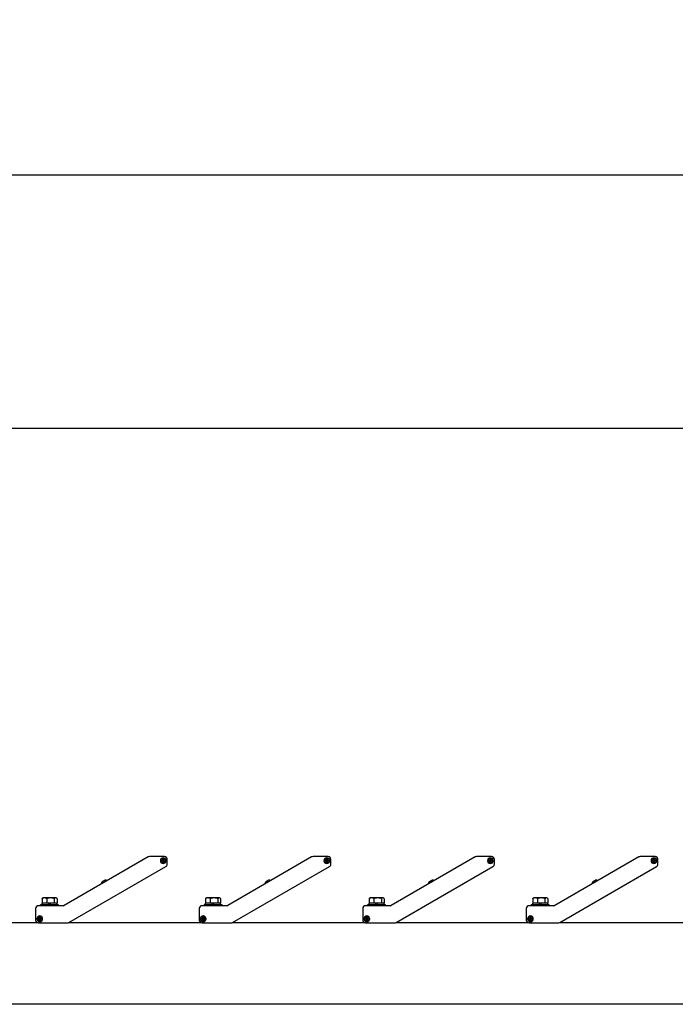
# Model space of a CAD drawing. Extents: x 0 to 21000, y -59400 to -44550.
# Drawn here: x 7987 to 8789, y -52477 to -51274 of the extents above; entities that cross this region are included whole.
import ezdxf

# ---------------------------------------------------------------- set-up
doc = ezdxf.new("R2010")
doc.units = 0
doc.header["$LTSCALE"] = 15
doc.layers.get('DEFPOINTS').update_dxf_attribs({"linetype": 'CONTINUOUS'})
doc.layers.add('P001', color=131, linetype='CONTINUOUS')
doc.layers.add('P_2DIM', color=6, linetype='CONTINUOUS')
doc.styles.add('BIGFONT', font='simplex.shx', dxfattribs={"bigfont": 'bigfont.shx'})
doc.dimstyles.new('DIMBIGFONT$0', dxfattribs={"dimscale": 50, "dimtxt": 3, "dimasz": 2, "dimexe": 1.5, "dimexo": 3, "dimgap": 0.75, "dimtad": 1, "dimdec": 1, "dimdsep": 46, "dimtxsty": 'BIGFONT', "dimsah": 1, "dimcen": 0, "dimclrt": 230, "dimadec": 1, "dimazin": 2, "dimtfac": 0.6, "dimtdec": 1, "dimtofl": 0, "dimtmove": 2, "dimatfit": 3, "dimfxl": 0, "dimtvp": 1, "dimtolj": 1, "dimarcsym": 0})

# ---------------------------------------------------------------- blocks, each defined once
blk = doc.blocks.new('*D4')
at = {"layer": 'DEFPOINTS', "color": 0}
for p in [(8923.5, -51772.8), (5923.5, -52348.7), (8923.5, -52357.1)]:
    blk.add_point(p, dxfattribs=at)
at = {"layer": 'P_2DIM', "color": 0, "lineweight": -2}
for p, q in [((5923.5, -52198.7), (5923.5, -51697.8)), ((8923.5, -52207.1), (8923.5, -51697.8)), ((6023.5, -51772.8), (8823.5, -51772.8))]:
    blk.add_line(p, q, dxfattribs=at)
at = {"layer": 'P_2DIM', "color": 0}
for points in [[(6023.5, -51756.1), (6023.5, -51789.4), (5923.5, -51772.8)], [(8823.5, -51756.1), (8823.5, -51789.4), (8923.5, -51772.8)]]:
    blk.add_solid(points, dxfattribs=at)
at = {"layer": 'P_2DIM', "color": 230, "insert": (7159.4, -51585.3), "char_height": 150, "attachment_point": 1, "style": 'BIGFONT'}
blk.add_mtext('\\A1;3000', dxfattribs=at)
blk = doc.blocks.new('*D10')
at = {"layer": 'DEFPOINTS', "color": 0}
for p in [(5123.5, -51463.9), (5123.5, -52377.4), (9723.5, -52377.4)]:
    blk.add_point(p, dxfattribs=at)
at = {"layer": 'P_2DIM', "color": 0, "lineweight": -2}
for p, q in [((5123.5, -52227.4), (5123.5, -51388.9)), ((9723.5, -52227.4), (9723.5, -51388.9)), ((9623.5, -51463.9), (5223.5, -51463.9))]:
    blk.add_line(p, q, dxfattribs=at)
at = {"layer": 'P_2DIM', "color": 0}
for points in [[(5223.5, -51447.2), (5223.5, -51480.6), (5123.5, -51463.9)], [(9623.5, -51447.2), (9623.5, -51480.6), (9723.5, -51463.9)]]:
    blk.add_solid(points, dxfattribs=at)
at = {"layer": 'P_2DIM', "color": 230, "insert": (7162.2, -51276.4), "char_height": 150, "attachment_point": 1, "style": 'BIGFONT'}
blk.add_mtext('\\A1;4600', dxfattribs=at)

msp = doc.modelspace()

# ---------------------------------------------------------------- linework, layer by layer
at = {"layer": 'P001'}
for p, q in [((8143.93, -52296.86), (8041.4, -52356.05)), ((8163.96, -52296.39), (8145.68, -52296.39)), ((8160.38, -52301.78), (8160.43, -52300.79)), ((8160.43, -52300.79), (8161.98, -52300.86)), ((8161.83, -52301.86), (8161.88, -52300.86)), ((8161.98, -52300.86), (8162.06, -52299.31)), ((8161.99, -52300.76), (8162.98, -52300.81)), ((8162.06, -52299.31), (8163.06, -52299.36)), ((8163.06, -52299.36), (8162.98, -52300.91)), ((8162.98, -52300.91), (8164.53, -52300.99)), ((8163.08, -52300.92), (8163.03, -52301.92)), ((8164.53, -52300.99), (8164.48, -52301.99)), ((8167.46, -52305.5), (8167.46, -52299.89)), ((8343.93, -52296.86), (8241.4, -52356.05)), ((8363.96, -52296.39), (8345.68, -52296.39)), ((8360.38, -52301.78), (8360.43, -52300.79)), ((8360.43, -52300.79), (8361.98, -52300.86)), ((8361.83, -52301.86), (8361.88, -52300.86)), ((8361.98, -52300.86), (8362.06, -52299.31)), ((8361.99, -52300.76), (8362.98, -52300.81)), ((8362.06, -52299.31), (8363.06, -52299.36)), ((8363.06, -52299.36), (8362.98, -52300.91)), ((8362.98, -52300.91), (8364.53, -52300.99)), ((8363.08, -52300.92), (8363.03, -52301.92)), ((8364.53, -52300.99), (8364.48, -52301.99)), ((8367.46, -52305.5), (8367.46, -52299.89)), ((8543.93, -52296.86), (8441.4, -52356.05)), ((8563.96, -52296.39), (8545.68, -52296.39)), ((8560.38, -52301.78), (8560.43, -52300.79)), ((8560.43, -52300.79), (8561.98, -52300.86)), ((8561.83, -52301.86), (8561.88, -52300.86)), ((8561.98, -52300.86), (8562.06, -52299.31)), ((8561.99, -52300.76), (8562.98, -52300.81)), ((8562.06, -52299.31), (8563.06, -52299.36)), ((8563.06, -52299.36), (8562.98, -52300.91)), ((8562.98, -52300.91), (8564.53, -52300.99)), ((8563.08, -52300.92), (8563.03, -52301.92)), ((8564.53, -52300.99), (8564.48, -52301.99)), ((8567.46, -52305.5), (8567.46, -52299.89)), ((8743.93, -52296.86), (8641.4, -52356.05)), ((8763.96, -52296.39), (8745.68, -52296.39)), ((8760.38, -52301.78), (8760.43, -52300.79)), ((8760.43, -52300.79), (8761.98, -52300.86)), ((8761.83, -52301.86), (8761.88, -52300.86)), ((8761.98, -52300.86), (8762.06, -52299.31)), ((8761.99, -52300.76), (8762.98, -52300.81)), ((8762.06, -52299.31), (8763.06, -52299.36)), ((8763.06, -52299.36), (8762.98, -52300.91)), ((8762.98, -52300.91), (8764.53, -52300.99)), ((8763.08, -52300.92), (8763.03, -52301.92)), ((8764.53, -52300.99), (8764.48, -52301.99)), ((8767.46, -52305.5), (8767.46, -52299.89)), ((8047.26, -52376.92), (8165.71, -52308.53)), ((8161.93, -52301.86), (8160.38, -52301.78)), ((8161.85, -52303.41), (8161.93, -52301.86)), ((8162.85, -52303.46), (8161.85, -52303.41)), ((8162.93, -52302.01), (8161.93, -52301.96)), ((8162.93, -52301.91), (8162.85, -52303.46)), ((8164.48, -52301.99), (8162.93, -52301.91)), ((8247.26, -52376.92), (8365.71, -52308.53)), ((8361.93, -52301.86), (8360.38, -52301.78)), ((8361.85, -52303.41), (8361.93, -52301.86)), ((8362.85, -52303.46), (8361.85, -52303.41)), ((8362.93, -52302.01), (8361.93, -52301.96)), ((8362.93, -52301.91), (8362.85, -52303.46)), ((8364.48, -52301.99), (8362.93, -52301.91)), ((8447.26, -52376.92), (8565.71, -52308.53)), ((8561.93, -52301.86), (8560.38, -52301.78)), ((8561.85, -52303.41), (8561.93, -52301.86)), ((8562.85, -52303.46), (8561.85, -52303.41)), ((8562.93, -52302.01), (8561.93, -52301.96)), ((8562.93, -52301.91), (8562.85, -52303.46)), ((8564.48, -52301.99), (8562.93, -52301.91)), ((8647.26, -52376.92), (8765.71, -52308.53)), ((8761.93, -52301.86), (8760.38, -52301.78)), ((8761.85, -52303.41), (8761.93, -52301.86)), ((8762.85, -52303.46), (8761.85, -52303.41)), ((8762.93, -52302.01), (8761.93, -52301.96)), ((8762.93, -52301.91), (8762.85, -52303.46)), ((8764.48, -52301.99), (8762.93, -52301.91)), ((8091.21, -52325.37), (8091.21, -52325.35)), ((8291.21, -52325.37), (8291.21, -52325.35)), ((8491.21, -52325.37), (8491.21, -52325.35)), ((8691.21, -52325.37), (8691.21, -52325.35)), ((8087.83, -52327.31), (8087.85, -52327.32)), ((8088.95, -52326.34), (8089.1, -52326.6)), ((8089.96, -52326.1), (8089.81, -52325.84)), ((8287.83, -52327.31), (8287.85, -52327.32)), ((8288.95, -52326.34), (8289.1, -52326.6)), ((8289.96, -52326.1), (8289.81, -52325.84)), ((8487.83, -52327.31), (8487.85, -52327.32)), ((8488.95, -52326.34), (8489.1, -52326.6)), ((8489.96, -52326.1), (8489.81, -52325.84)), ((8687.83, -52327.31), (8687.85, -52327.32)), ((8688.95, -52326.34), (8689.1, -52326.6)), ((8689.96, -52326.1), (8689.81, -52325.84)), ((8014.32, -52347.6), (8014.32, -52353.29)), ((8015.46, -52346.89), (8014.86, -52347.23)), ((8017.2, -52346.89), (8015.46, -52346.89)), ((8024.64, -52346.89), (8017.2, -52346.89)), ((8020.07, -52347.6), (8020.07, -52353.29)), ((8030.9, -52346.89), (8024.64, -52346.89)), ((8029.21, -52347.6), (8029.21, -52353.29)), ((8031.46, -52346.89), (8030.9, -52346.89)), ((8031.46, -52346.89), (8032.05, -52347.23)), ((8032.59, -52347.6), (8032.59, -52353.29)), ((8214.32, -52347.6), (8214.32, -52353.29)), ((8215.46, -52346.89), (8214.86, -52347.23)), ((8217.2, -52346.89), (8215.46, -52346.89)), ((8224.64, -52346.89), (8217.2, -52346.89)), ((8220.07, -52347.6), (8220.07, -52353.29)), ((8230.9, -52346.89), (8224.64, -52346.89)), ((8229.21, -52347.6), (8229.21, -52353.29)), ((8231.46, -52346.89), (8230.9, -52346.89)), ((8231.46, -52346.89), (8232.05, -52347.23)), ((8232.59, -52347.6), (8232.59, -52353.29)), ((8414.32, -52347.6), (8414.32, -52353.29)), ((8415.46, -52346.89), (8414.86, -52347.23)), ((8417.2, -52346.89), (8415.46, -52346.89)), ((8424.64, -52346.89), (8417.2, -52346.89)), ((8420.07, -52347.6), (8420.07, -52353.29)), ((8430.9, -52346.89), (8424.64, -52346.89)), ((8429.21, -52347.6), (8429.21, -52353.29)), ((8431.46, -52346.89), (8430.9, -52346.89)), ((8431.46, -52346.89), (8432.05, -52347.23)), ((8432.59, -52347.6), (8432.59, -52353.29)), ((8614.32, -52347.6), (8614.32, -52353.29)), ((8615.46, -52346.89), (8614.86, -52347.23)), ((8617.2, -52346.89), (8615.46, -52346.89)), ((8624.64, -52346.89), (8617.2, -52346.89)), ((8620.07, -52347.6), (8620.07, -52353.29)), ((8630.9, -52346.89), (8624.64, -52346.89)), ((8629.21, -52347.6), (8629.21, -52353.29)), ((8631.46, -52346.89), (8630.9, -52346.89)), ((8631.46, -52346.89), (8632.05, -52347.23)), ((8632.59, -52347.6), (8632.59, -52353.29)), ((8006.46, -52359.89), (8006.46, -52373.89)), ((8040.15, -52356.39), (8009.96, -52356.39)), ((8012.46, -52356.39), (8012.46, -52355.29)), ((8034.46, -52355.29), (8012.46, -52355.29)), ((8014.26, -52355.29), (8014.26, -52353.29)), ((8014.32, -52353.29), (8014.26, -52353.29)), ((8014.37, -52353.29), (8014.32, -52353.29)), ((8020.03, -52353.29), (8014.37, -52353.29)), ((8020.07, -52353.29), (8020.03, -52353.29)), ((8020.15, -52353.29), (8020.07, -52353.29)), ((8022.46, -52353.29), (8020.15, -52353.29)), ((8024.46, -52353.29), (8022.46, -52353.29)), ((8022.46, -52355.29), (8022.46, -52353.29)), ((8024.46, -52355.29), (8024.46, -52353.29)), ((8029.13, -52353.29), (8024.46, -52353.29)), ((8029.21, -52353.29), (8029.13, -52353.29)), ((8029.24, -52353.29), (8029.21, -52353.29)), ((8032.66, -52353.29), (8029.24, -52353.29)), ((8032.66, -52355.29), (8032.66, -52353.29)), ((8034.46, -52356.39), (8034.46, -52355.29)), ((8206.46, -52359.89), (8206.46, -52373.89)), ((8240.15, -52356.39), (8209.96, -52356.39)), ((8212.46, -52356.39), (8212.46, -52355.29)), ((8234.46, -52355.29), (8212.46, -52355.29)), ((8214.26, -52355.29), (8214.26, -52353.29)), ((8214.32, -52353.29), (8214.26, -52353.29)), ((8214.37, -52353.29), (8214.32, -52353.29)), ((8220.03, -52353.29), (8214.37, -52353.29)), ((8220.07, -52353.29), (8220.03, -52353.29)), ((8220.15, -52353.29), (8220.07, -52353.29)), ((8222.46, -52353.29), (8220.15, -52353.29)), ((8224.46, -52353.29), (8222.46, -52353.29)), ((8222.46, -52355.29), (8222.46, -52353.29)), ((8224.46, -52355.29), (8224.46, -52353.29)), ((8229.13, -52353.29), (8224.46, -52353.29)), ((8229.21, -52353.29), (8229.13, -52353.29)), ((8229.24, -52353.29), (8229.21, -52353.29)), ((8232.66, -52353.29), (8229.24, -52353.29)), ((8232.66, -52355.29), (8232.66, -52353.29)), ((8234.46, -52356.39), (8234.46, -52355.29)), ((8406.46, -52359.89), (8406.46, -52373.89)), ((8440.15, -52356.39), (8409.96, -52356.39)), ((8412.46, -52356.39), (8412.46, -52355.29)), ((8434.46, -52355.29), (8412.46, -52355.29)), ((8414.26, -52355.29), (8414.26, -52353.29)), ((8414.32, -52353.29), (8414.26, -52353.29)), ((8414.37, -52353.29), (8414.32, -52353.29)), ((8420.03, -52353.29), (8414.37, -52353.29)), ((8420.07, -52353.29), (8420.03, -52353.29)), ((8420.15, -52353.29), (8420.07, -52353.29)), ((8422.46, -52353.29), (8420.15, -52353.29)), ((8424.46, -52353.29), (8422.46, -52353.29)), ((8422.46, -52355.29), (8422.46, -52353.29)), ((8424.46, -52355.29), (8424.46, -52353.29)), ((8429.13, -52353.29), (8424.46, -52353.29)), ((8429.21, -52353.29), (8429.13, -52353.29)), ((8429.24, -52353.29), (8429.21, -52353.29)), ((8432.66, -52353.29), (8429.24, -52353.29)), ((8432.66, -52355.29), (8432.66, -52353.29)), ((8434.46, -52356.39), (8434.46, -52355.29)), ((8606.46, -52359.89), (8606.46, -52373.89)), ((8640.15, -52356.39), (8609.96, -52356.39)), ((8612.46, -52356.39), (8612.46, -52355.29)), ((8634.46, -52355.29), (8612.46, -52355.29)), ((8614.26, -52355.29), (8614.26, -52353.29)), ((8614.32, -52353.29), (8614.26, -52353.29)), ((8614.37, -52353.29), (8614.32, -52353.29)), ((8620.03, -52353.29), (8614.37, -52353.29)), ((8620.07, -52353.29), (8620.03, -52353.29)), ((8620.15, -52353.29), (8620.07, -52353.29)), ((8622.46, -52353.29), (8620.15, -52353.29)), ((8624.46, -52353.29), (8622.46, -52353.29)), ((8622.46, -52355.29), (8622.46, -52353.29)), ((8624.46, -52355.29), (8624.46, -52353.29)), ((8629.13, -52353.29), (8624.46, -52353.29)), ((8629.21, -52353.29), (8629.13, -52353.29)), ((8629.24, -52353.29), (8629.21, -52353.29)), ((8632.66, -52353.29), (8629.24, -52353.29)), ((8632.66, -52355.29), (8632.66, -52353.29)), ((8634.46, -52356.39), (8634.46, -52355.29)), ((8009.41, -52371.89), (8010.96, -52371.89)), ((8009.41, -52372.89), (8009.41, -52371.89)), ((8010.96, -52372.89), (8009.41, -52372.89)), ((8010.86, -52372.89), (8010.86, -52371.89)), ((8010.96, -52371.89), (8010.95, -52370.34)), ((8010.95, -52370.34), (8011.95, -52370.34)), ((8010.96, -52371.79), (8011.96, -52371.79)), ((8010.96, -52374.44), (8010.96, -52372.89)), ((8011.96, -52372.99), (8010.96, -52372.99)), ((8011.95, -52370.34), (8011.96, -52371.89)), ((8011.96, -52371.89), (8013.51, -52371.89)), ((8011.96, -52372.89), (8011.96, -52374.44)), ((8013.51, -52372.89), (8011.96, -52372.89)), ((8012.06, -52371.89), (8012.06, -52372.89)), ((8013.51, -52371.89), (8013.51, -52372.89)), ((8209.41, -52371.89), (8210.96, -52371.89)), ((8209.41, -52372.89), (8209.41, -52371.89)), ((8210.96, -52372.89), (8209.41, -52372.89)), ((8210.86, -52372.89), (8210.86, -52371.89)), ((8210.96, -52371.89), (8210.95, -52370.34)), ((8210.95, -52370.34), (8211.95, -52370.34)), ((8210.96, -52371.79), (8211.96, -52371.79)), ((8210.96, -52374.44), (8210.96, -52372.89)), ((8211.96, -52372.99), (8210.96, -52372.99)), ((8211.95, -52370.34), (8211.96, -52371.89)), ((8211.96, -52371.89), (8213.51, -52371.89)), ((8211.96, -52372.89), (8211.96, -52374.44)), ((8213.51, -52372.89), (8211.96, -52372.89)), ((8212.06, -52371.89), (8212.06, -52372.89)), ((8213.51, -52371.89), (8213.51, -52372.89)), ((8409.41, -52371.89), (8410.96, -52371.89)), ((8409.41, -52372.89), (8409.41, -52371.89)), ((8410.96, -52372.89), (8409.41, -52372.89)), ((8410.86, -52372.89), (8410.86, -52371.89)), ((8410.96, -52371.89), (8410.95, -52370.34)), ((8410.95, -52370.34), (8411.95, -52370.34)), ((8410.96, -52371.79), (8411.96, -52371.79)), ((8410.96, -52374.44), (8410.96, -52372.89)), ((8411.96, -52372.99), (8410.96, -52372.99)), ((8411.95, -52370.34), (8411.96, -52371.89)), ((8411.96, -52371.89), (8413.51, -52371.89)), ((8411.96, -52372.89), (8411.96, -52374.44)), ((8413.51, -52372.89), (8411.96, -52372.89)), ((8412.06, -52371.89), (8412.06, -52372.89)), ((8413.51, -52371.89), (8413.51, -52372.89)), ((8609.41, -52371.89), (8610.96, -52371.89)), ((8609.41, -52372.89), (8609.41, -52371.89)), ((8610.96, -52372.89), (8609.41, -52372.89)), ((8610.86, -52372.89), (8610.86, -52371.89)), ((8610.96, -52371.89), (8610.95, -52370.34)), ((8610.95, -52370.34), (8611.95, -52370.34)), ((8610.96, -52371.79), (8611.96, -52371.79)), ((8610.96, -52374.44), (8610.96, -52372.89)), ((8611.96, -52372.99), (8610.96, -52372.99)), ((8611.95, -52370.34), (8611.96, -52371.89)), ((8611.96, -52371.89), (8613.51, -52371.89)), ((8611.96, -52372.89), (8611.96, -52374.44)), ((8613.51, -52372.89), (8611.96, -52372.89)), ((8612.06, -52371.89), (8612.06, -52372.89)), ((8613.51, -52371.89), (8613.51, -52372.89)), ((7847.31, -52376.89), (8008.15, -52376.89)), ((8009.96, -52377.39), (8045.51, -52377.39)), ((8011.96, -52374.44), (8010.96, -52374.44)), ((8047.31, -52376.89), (8208.15, -52376.89)), ((8209.96, -52377.39), (8245.51, -52377.39)), ((8211.96, -52374.44), (8210.96, -52374.44)), ((8247.31, -52376.89), (8408.15, -52376.89)), ((8409.96, -52377.39), (8445.51, -52377.39)), ((8411.96, -52374.44), (8410.96, -52374.44)), ((8447.31, -52376.89), (8608.15, -52376.89)), ((8609.96, -52377.39), (8645.51, -52377.39)), ((8611.96, -52374.44), (8610.96, -52374.44)), ((8647.31, -52376.89), (8808.15, -52376.89)), ((9720.46, -52476.89), (5126.46, -52476.89))]:
    msp.add_line(p, q, dxfattribs=at)
for centre in [(8162.46, -52301.39), (8362.46, -52301.39), (8562.46, -52301.39), (8762.46, -52301.39), (8011.46, -52372.39), (8211.46, -52372.39), (8411.46, -52372.39), (8611.46, -52372.39)]:
    msp.add_circle(centre, 3, dxfattribs=at)
for centre, radius, start, end in [((8145.68, -52299.89), 3.5, 90, 120), ((8162.46, -52301.39), 3.5, 90, 0), ((8162.46, -52301.39), 3.5, 0, 90), ((8163.96, -52299.89), 3.5, 0, 90), ((8345.68, -52299.89), 3.5, 90, 120), ((8362.46, -52301.39), 3.5, 90, 0), ((8362.46, -52301.39), 3.5, 0, 90), ((8363.96, -52299.89), 3.5, 0, 90), ((8545.68, -52299.89), 3.5, 90, 120), ((8562.46, -52301.39), 3.5, 90, 0), ((8562.46, -52301.39), 3.5, 0, 90), ((8563.96, -52299.89), 3.5, 0, 90), ((8745.68, -52299.89), 3.5, 90, 120), ((8762.46, -52301.39), 3.5, 90, 0), ((8762.46, -52301.39), 3.5, 0, 90), ((8763.96, -52299.89), 3.5, 0, 90), ((8163.96, -52305.5), 3.5, 300, 0), ((8363.96, -52305.5), 3.5, 300, 0), ((8563.96, -52305.5), 3.5, 300, 0), ((8763.96, -52305.5), 3.5, 300, 0), ((8092.42, -52331.35), 6.1, 101.44817, 115.29835), ((8092.42, -52331.35), 6.12, 72.31661, 101.40309), ((8292.42, -52331.35), 6.1, 101.44817, 115.29835), ((8292.42, -52331.35), 6.12, 72.31661, 101.40309), ((8492.42, -52331.35), 6.1, 101.44817, 115.29835), ((8492.42, -52331.35), 6.12, 72.31661, 101.40309), ((8692.42, -52331.35), 6.1, 101.44817, 115.29835), ((8692.42, -52331.35), 6.12, 72.31661, 101.40309), ((8092.42, -52331.35), 6.12, 138.59691, 167.68339), ((8092.42, -52331.35), 6.1, 124.70165, 138.55183), ((8292.42, -52331.35), 6.12, 138.59691, 167.68339), ((8292.42, -52331.35), 6.1, 124.70165, 138.55183), ((8492.42, -52331.35), 6.12, 138.59691, 167.68339), ((8492.42, -52331.35), 6.1, 124.70165, 138.55183), ((8692.42, -52331.35), 6.12, 138.59691, 167.68339), ((8692.42, -52331.35), 6.1, 124.70165, 138.55183), ((8009.96, -52359.89), 3.5, 90, 180), ((8040.15, -52353.89), 2.5, 270, 300), ((8209.96, -52359.89), 3.5, 90, 180), ((8240.15, -52353.89), 2.5, 270, 300), ((8409.96, -52359.89), 3.5, 90, 180), ((8440.15, -52353.89), 2.5, 270, 300), ((8609.96, -52359.89), 3.5, 90, 180), ((8640.15, -52353.89), 2.5, 270, 300), ((8011.46, -52372.39), 3.5, 270, 180), ((8011.46, -52372.39), 3.5, 180, 270), ((8211.46, -52372.39), 3.5, 270, 180), ((8211.46, -52372.39), 3.5, 180, 270), ((8411.46, -52372.39), 3.5, 270, 180), ((8411.46, -52372.39), 3.5, 180, 270), ((8611.46, -52372.39), 3.5, 270, 180), ((8611.46, -52372.39), 3.5, 180, 270), ((8009.96, -52373.89), 3.5, 180, 270), ((8045.51, -52373.89), 3.5, 270, 300), ((8209.96, -52373.89), 3.5, 180, 270), ((8245.51, -52373.89), 3.5, 270, 300), ((8409.96, -52373.89), 3.5, 180, 270), ((8445.51, -52373.89), 3.5, 270, 300), ((8609.96, -52373.89), 3.5, 180, 270), ((8645.51, -52373.89), 3.5, 270, 300)]:
    msp.add_arc(centre, radius, start, end, dxfattribs=at)
for centre in [(8092.05, -52330.72), (8292.05, -52330.72), (8492.05, -52330.72), (8692.05, -52330.72)]:
    msp.add_ellipse(centre, major_axis=(-5.16, -2.98), ratio=0.8499027, start_param=4.6283792, end_param=4.7963987, dxfattribs=at)
for points, weights in [([(8017.2, -52346.89), (8015.86, -52346.89), (8014.32, -52347.6)], [1, 1.0379548493, 1]), ([(8014.32, -52347.6), (8014.6, -52347.38), (8014.86, -52347.23)], [1, 1.01139215957, 1.01594559881]), ([(8020.07, -52347.6), (8018.53, -52346.89), (8017.2, -52346.89)], [1, 1.0379548493, 1]), ([(8024.64, -52346.89), (8022.52, -52346.89), (8020.07, -52347.6)], [1, 1.0379548493, 1]), ([(8029.21, -52347.6), (8026.76, -52346.89), (8024.64, -52346.89)], [1, 1.0379548493, 1]), ([(8030.9, -52346.89), (8030.12, -52346.89), (8029.21, -52347.6)], [1, 1.0379548493, 1]), ([(8032.59, -52347.6), (8031.69, -52346.89), (8030.9, -52346.89)], [1, 1.0379548493, 1]), ([(8217.2, -52346.89), (8215.86, -52346.89), (8214.32, -52347.6)], [1, 1.0379548493, 1]), ([(8214.32, -52347.6), (8214.6, -52347.38), (8214.86, -52347.23)], [1, 1.01139215957, 1.01594559881]), ([(8220.07, -52347.6), (8218.53, -52346.89), (8217.2, -52346.89)], [1, 1.0379548493, 1]), ([(8224.64, -52346.89), (8222.52, -52346.89), (8220.07, -52347.6)], [1, 1.0379548493, 1]), ([(8229.21, -52347.6), (8226.76, -52346.89), (8224.64, -52346.89)], [1, 1.0379548493, 1]), ([(8230.9, -52346.89), (8230.12, -52346.89), (8229.21, -52347.6)], [1, 1.0379548493, 1]), ([(8232.59, -52347.6), (8231.69, -52346.89), (8230.9, -52346.89)], [1, 1.0379548493, 1]), ([(8417.2, -52346.89), (8415.86, -52346.89), (8414.32, -52347.6)], [1, 1.0379548493, 1]), ([(8414.32, -52347.6), (8414.6, -52347.38), (8414.86, -52347.23)], [1, 1.01139215957, 1.01594559881]), ([(8420.07, -52347.6), (8418.53, -52346.89), (8417.2, -52346.89)], [1, 1.0379548493, 1]), ([(8424.64, -52346.89), (8422.52, -52346.89), (8420.07, -52347.6)], [1, 1.0379548493, 1]), ([(8429.21, -52347.6), (8426.76, -52346.89), (8424.64, -52346.89)], [1, 1.0379548493, 1]), ([(8430.9, -52346.89), (8430.12, -52346.89), (8429.21, -52347.6)], [1, 1.0379548493, 1]), ([(8432.59, -52347.6), (8431.69, -52346.89), (8430.9, -52346.89)], [1, 1.0379548493, 1]), ([(8617.2, -52346.89), (8615.86, -52346.89), (8614.32, -52347.6)], [1, 1.0379548493, 1]), ([(8614.32, -52347.6), (8614.6, -52347.38), (8614.86, -52347.23)], [1, 1.01139215957, 1.01594559881]), ([(8620.07, -52347.6), (8618.53, -52346.89), (8617.2, -52346.89)], [1, 1.0379548493, 1]), ([(8624.64, -52346.89), (8622.52, -52346.89), (8620.07, -52347.6)], [1, 1.0379548493, 1]), ([(8629.21, -52347.6), (8626.76, -52346.89), (8624.64, -52346.89)], [1, 1.0379548493, 1]), ([(8630.9, -52346.89), (8630.12, -52346.89), (8629.21, -52347.6)], [1, 1.0379548493, 1]), ([(8632.59, -52347.6), (8631.69, -52346.89), (8630.9, -52346.89)], [1, 1.0379548493, 1])]:
    msp.add_rational_spline(points, weights, degree=2, dxfattribs=at)

# ---------------------------------------------------------------- dimensions: what is measured, and where the dimension line sits
at = {"layer": 'P_2DIM'}
dim = msp.add_linear_dim(base=(5123.46, -51463.88), p1=(9723.46, -52377.39), p2=(5123.46, -52377.39), dimstyle='DIMBIGFONT$0', override={"dimtmove": 0}, dxfattribs=at)
dim.commit()
dim.dimension.update_dxf_attribs({"geometry": '*D10', "text_midpoint": (7426.45, -51463.88), "dimtype": 160})
dim = msp.add_linear_dim(base=(8923.46, -51772.75), p1=(5923.46, -52348.71), p2=(8923.46, -52357.14), angle=180, dimstyle='DIMBIGFONT$0', override={"dimtmove": 0}, dxfattribs=at)
dim.commit()
dim.dimension.update_dxf_attribs({"geometry": '*D4', "text_midpoint": (7423.66, -51772.75), "dimtype": 160})

doc.saveas('drawing.dxf')
